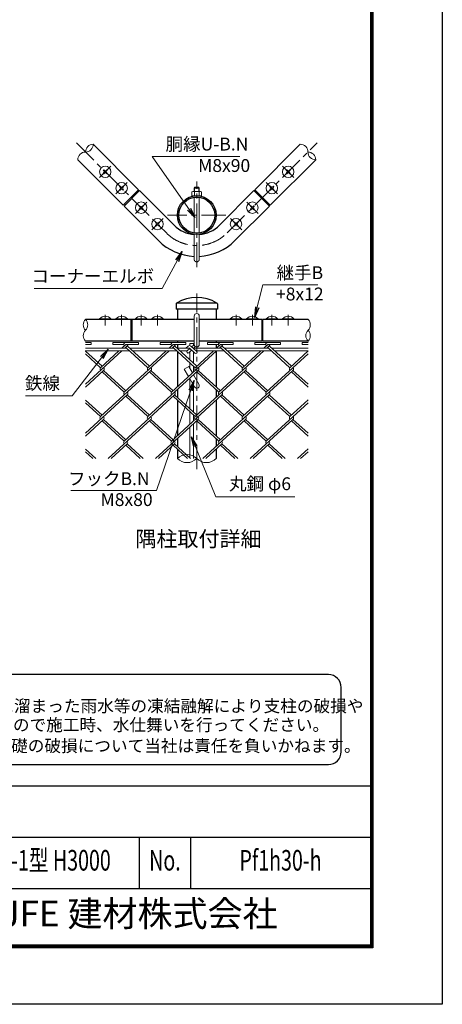
# Model space of a CAD drawing. Units: millimetres. Extents: x 8400 to 16800, y 0 to 5940.
# Drawn here: x 15154 to 16800, y 0 to 3831 of the extents above; entities that cross this region are included whole.
import ezdxf
from ezdxf.enums import TextEntityAlignment as Align

# ---------------------------------------------------------------- set-up
doc = ezdxf.new("R2010")
doc.units = ezdxf.units.MM
doc.header["$LTSCALE"] = 3
doc.header["$MEASUREMENT"] = 0
doc.linetypes.add('CENTER', pattern=[50.8, 31.75, -6.35, 6.35, -6.35])
doc.linetypes.add('DASHED', pattern=[19.05, 12.7, -6.35])
for name, color, linetype, lineweight in [('D-BMK', 2, 'CENTER', 13), ('D-STR-DIM', 7, 'Continuous', 13), ('D-STR-TXT', 7, 'Continuous', 13), ('D-STR2', 7, 'Continuous', 13), ('D-STR3', 3, 'Continuous', 13)]:
    doc.layers.add(name, color=color, linetype=linetype, lineweight=lineweight)
for name, color, linetype in [('D-STR1', 1, 'Continuous'), ('D-TTL', 2, 'Continuous'), ('D-TTL-TXT', 7, 'Continuous')]:
    doc.layers.add(name, color=color, linetype=linetype)
doc.styles.add('ROMANSE', font='Romans.shx', dxfattribs={"width": 0.7, "bigfont": 'EXTFONT.SHX'})
doc.styles.add('ゴシック', font='txt')
doc.dimstyles.new('STYLE', dxfattribs={"dimscale": 20, "dimtxt": 2.5, "dimasz": 2, "dimexe": 1, "dimexo": 1, "dimgap": 0.8, "dimtad": 1, "dimdsep": 46, "dimtxsty": 'ゴシック', "dimblk": 'OPEN', "dimcen": 1e-08, "dimclrd": 256, "dimclre": 256, "dimclrt": 256, "dimadec": 0, "dimazin": 2, "dimtfac": 1, "dimtmove": 2, "dimatfit": 3, "dimldrblk": 'OPEN', "dimfxl": 1, "dimtolj": 1, "dimtzin": 0, "dimlwd": -1, "dimlwe": -1, "dimarcsym": 0})

# ---------------------------------------------------------------- blocks, each defined once
blk = doc.blocks.new('_Open')
at = {"color": 0, "linetype": 'ByBlock', "lineweight": -2}
for p, q in [((-1, 0.167), (0, 0)), ((-1, -0.167), (0, 0)), ((0, 0), (-1, 0))]:
    blk.add_line(p, q, dxfattribs=at)

msp = doc.modelspace()

# ---------------------------------------------------------------- linework, layer by layer
at = {"layer": 'D-BMK'}
for p, q in [((15375.447, 3351.341), (15725.465, 3001.323)), ((15962.346, 3001.323), (16312.364, 3351.341)), ((15509.798, 3261.185), (15465.604, 3216.991)), ((16178.014, 3261.185), (16222.208, 3216.991)), ((15573.437, 3197.546), (15529.243, 3153.351)), ((15843.906, 2868.522), (15843.906, 3201.856)), ((16114.374, 3197.546), (16158.568, 3153.351)), ((15649.451, 3121.532), (15605.257, 3077.337)), ((16038.36, 3121.532), (16082.554, 3077.337)), ((15957.343, 3070.389), (15730.468, 3070.389)), ((15713.091, 3057.892), (15668.897, 3013.698)), ((15974.72, 3057.892), (16018.915, 3013.698)), ((15843.906, 2081.649), (15843.906, 2764.983)), ((15487.701, 2683.195), (15487.701, 2641.529)), ((15551.34, 2683.195), (15551.34, 2641.529)), ((15627.354, 2683.195), (15627.354, 2641.529)), ((15690.994, 2683.195), (15690.994, 2641.529)), ((15996.818, 2683.195), (15996.818, 2641.529)), ((16060.457, 2683.195), (16060.457, 2641.529)), ((16136.471, 2683.195), (16136.471, 2641.529)), ((16200.111, 2683.195), (16200.111, 2641.529))]:
    msp.add_line(p, q, dxfattribs=at)
msp.add_arc((15843.906, 3119.764), 167.5, 225, 315, dxfattribs=at)
at = {"layer": 'D-STR-DIM'}
for centre, radius, start, end in [((15410.707, 3346.133), 30.148, 270.181459, 359.818541), ((15440.95, 3315.89), 30.148, 90.181459, 179.818541), ((16246.861, 3315.89), 30.148, 0.181459, 89.818541), ((15410.898, 3285.838), 30.148, 90.181459, 179.818541), ((16307.156, 3316.081), 30.148, 180.181459, 269.818541), ((16276.913, 3285.838), 30.148, 0.181459, 89.818541), ((15431.957, 2643.733), 30.148, 135.181459, 224.818541), ((15389.187, 2643.733), 30.148, 315.181459, 44.818541), ((16255.854, 2643.733), 30.148, 315.181459, 44.818541), ((15431.957, 2601.233), 30.148, 135.181459, 224.818541), ((16298.624, 2601.233), 30.148, 135.181459, 224.818541), ((16255.854, 2601.233), 30.148, 315.181459, 44.818541), ((15806.093, 2085.263), 53.645, 45.181459, 134.818541), ((15806.093, 2161.369), 53.645, 225.181459, 314.818541), ((15881.718, 2161.369), 53.645, 225.181459, 314.818541)]:
    msp.add_arc(centre, radius, start, end, dxfattribs=at)
at = {"layer": 'D-STR1'}
for p, q in [((15617.632, 3169.261), (15440.855, 3346.038)), ((16070.18, 3169.261), (16246.957, 3346.038)), ((15557.527, 3109.157), (15380.751, 3285.934)), ((16130.284, 3109.157), (16307.061, 3285.934)), ((15617.632, 3169.261), (15557.527, 3109.157)), ((15561.063, 3105.622), (15621.167, 3165.726)), ((15621.167, 3165.726), (15755.517, 3031.375)), ((15932.294, 3031.375), (16066.644, 3165.726)), ((16066.644, 3165.726), (16126.748, 3105.622)), ((16070.18, 3169.261), (16130.284, 3109.157)), ((15561.063, 3105.622), (15695.413, 2971.271)), ((15992.398, 2971.271), (16126.748, 3105.622)), ((15763.656, 2725.125), (15763.656, 2704.983)), ((15923.322, 2727.483), (15764.49, 2727.483)), ((15924.156, 2725.125), (15924.156, 2704.983)), ((15924.156, 2704.983), (15763.656, 2704.983)), ((15768.281, 2704.983), (15768.281, 2664.983)), ((15919.531, 2704.983), (15919.531, 2664.983)), ((15833.906, 2664.983), (15410.572, 2664.983)), ((15587.579, 2664.983), (15587.579, 2579.983)), ((15591.115, 2664.983), (15591.115, 2579.983)), ((16096.696, 2664.983), (15853.906, 2664.983)), ((16096.696, 2664.983), (16096.696, 2579.983)), ((16277.239, 2664.983), (16100.232, 2664.983)), ((16100.232, 2664.983), (16100.232, 2579.983)), ((15833.906, 2579.983), (15410.572, 2579.983)), ((15768.281, 2579.983), (15768.281, 2574.857)), ((15768.281, 2566.857), (15768.281, 2552.483)), ((16096.696, 2579.983), (15853.906, 2579.983)), ((15919.531, 2579.983), (15919.531, 2574.857)), ((15919.531, 2566.857), (15919.531, 2552.483)), ((16277.239, 2579.983), (16100.232, 2579.983)), ((15768.281, 2540.855), (15768.281, 2402.531)), ((15919.531, 2541.126), (15919.531, 2402.287)), ((15768.281, 2391.68), (15768.281, 2361.133)), ((15919.531, 2391.436), (15919.531, 2361.378)), ((15768.281, 2350.283), (15768.281, 2211.932)), ((15919.531, 2350.527), (15919.531, 2211.688)), ((15768.281, 2201.081), (15768.281, 2170.534)), ((15919.531, 2200.837), (15919.531, 2170.779)), ((15768.281, 2159.684), (15768.281, 2123.316)), ((15919.531, 2159.928), (15919.531, 2123.316))]:
    msp.add_line(p, q, dxfattribs=at)
for radius in [75.625, 69.875]:
    msp.add_circle((15843.906, 3070.389), radius, dxfattribs=at)
for centre, radius, start, end in [((15843.906, 3119.764), 125, 225, 265.411434), ((15843.906, 3119.764), 125, 274.588566, 315), ((15843.906, 3119.764), 210, 225, 267.270597), ((15843.906, 3119.764), 210, 272.729403, 315), ((15767.406, 2725.125), 3.75, 120.850725, 180), ((15843.906, 2597.053), 152.93, 59.149275, 120.850725), ((15920.406, 2725.125), 3.75, 0, 59.149275)]:
    msp.add_arc(centre, radius, start, end, dxfattribs=at)
at = {"layer": 'D-STR2'}
for p, q in [((15410.572, 2574.721), (15433.255, 2574.721)), ((15410.572, 2566.721), (15433.255, 2566.721)), ((15433.255, 2566.721), (15433.255, 2574.721)), ((15517.427, 2574.857), (15617.427, 2574.857)), ((15517.427, 2566.857), (15517.427, 2574.857)), ((15517.427, 2566.857), (15559.396, 2566.857)), ((15567.427, 2566.857), (15551.74, 2552.483)), ((15567.427, 2566.857), (15617.427, 2566.857)), ((15617.427, 2566.857), (15617.427, 2574.857)), ((15701.746, 2574.857), (15801.746, 2574.857)), ((15701.746, 2566.857), (15701.746, 2574.857)), ((15701.746, 2566.857), (15743.715, 2566.857)), ((15751.746, 2566.857), (15736.06, 2552.483)), ((15751.746, 2566.857), (15801.746, 2566.857)), ((15801.746, 2566.857), (15801.746, 2574.857)), ((15886.065, 2574.857), (15986.065, 2574.857)), ((15886.065, 2566.857), (15886.065, 2574.857)), ((15886.065, 2566.857), (15928.035, 2566.857)), ((15936.065, 2566.857), (15920.379, 2552.483)), ((15936.065, 2566.857), (15986.065, 2566.857)), ((15986.065, 2566.857), (15986.065, 2574.857)), ((16070.522, 2574.983), (16170.522, 2574.983)), ((16070.522, 2566.983), (16070.522, 2574.983)), ((16070.522, 2566.983), (16112.492, 2566.983)), ((16120.522, 2566.983), (16104.698, 2552.483)), ((16120.522, 2566.983), (16170.522, 2566.983)), ((16170.522, 2566.983), (16170.522, 2574.983)), ((16254.842, 2574.983), (16277.239, 2574.983)), ((16254.842, 2566.983), (16254.842, 2574.983)), ((16254.842, 2566.983), (16277.239, 2566.983)), ((15552.669, 2542.483), (15410.572, 2412.275)), ((15475.267, 2482.408), (15410.572, 2541.69)), ((15469.346, 2476.983), (15410.572, 2530.839)), ((15540.827, 2542.483), (15469.361, 2476.996)), ((15736.988, 2542.483), (15561.521, 2381.697)), ((15573.347, 2561.431), (15563.582, 2552.483)), ((15653.666, 2476.983), (15567.427, 2556.006)), ((15659.586, 2482.408), (15573.347, 2561.431)), ((15725.146, 2542.483), (15653.666, 2476.983)), ((15921.011, 2542.483), (15745.692, 2381.832)), ((15757.667, 2561.431), (15747.901, 2552.483)), ((15837.985, 2476.983), (15751.746, 2556.006)), ((15843.906, 2482.408), (15757.667, 2561.431)), ((15909.466, 2542.483), (15837.985, 2476.983)), ((16105.331, 2542.483), (15930.011, 2381.832)), ((15941.838, 2561.567), (15931.924, 2552.483)), ((16022.304, 2476.983), (15935.917, 2556.142)), ((16028.225, 2482.408), (15941.838, 2561.567)), ((16093.785, 2542.483), (16022.304, 2476.983)), ((16277.239, 2530.839), (16114.464, 2381.683)), ((16126.157, 2561.567), (16116.244, 2552.483)), ((16206.624, 2476.983), (16120.237, 2556.142)), ((16212.544, 2482.408), (16126.157, 2561.567)), ((16278.104, 2542.483), (16206.624, 2476.983)), ((15481.054, 2466.281), (15410.572, 2401.696)), ((15665.374, 2466.281), (15469.213, 2286.533)), ((15561.373, 2381.832), (15475.134, 2460.856)), ((15567.293, 2387.258), (15481.054, 2466.281)), ((15849.678, 2466.267), (15653.532, 2286.533)), ((15745.692, 2381.832), (15659.453, 2460.856)), ((15751.613, 2387.258), (15665.374, 2466.281)), ((16033.998, 2466.267), (15837.852, 2286.533)), ((15930.011, 2381.832), (15843.772, 2460.856)), ((15935.932, 2387.258), (15849.693, 2466.281)), ((16218.317, 2466.267), (16022.171, 2286.533)), ((16114.464, 2381.683), (16028.077, 2460.842)), ((16120.385, 2387.108), (16033.998, 2466.267)), ((16277.239, 2401.425), (16212.396, 2460.842)), ((16277.239, 2412.275), (16218.317, 2466.267)), ((15573.214, 2370.981), (15410.572, 2221.948)), ((15475.134, 2291.958), (15410.572, 2351.118)), ((15469.213, 2286.533), (15410.572, 2340.267)), ((15757.533, 2370.981), (15561.373, 2191.233)), ((15653.532, 2286.533), (15567.293, 2365.556)), ((15659.453, 2291.958), (15573.214, 2370.981)), ((15941.853, 2370.981), (15745.692, 2191.233)), ((15837.852, 2286.533), (15751.613, 2365.556)), ((15843.772, 2291.958), (15757.533, 2370.981)), ((16126.157, 2370.968), (15930.011, 2191.233)), ((16022.171, 2286.533), (15935.932, 2365.556)), ((16028.092, 2291.958), (15941.853, 2370.981)), ((16277.239, 2340.511), (16114.331, 2191.233)), ((16206.476, 2286.519), (16120.753, 2365.07)), ((16212.396, 2291.945), (16126.157, 2370.968)), ((16277.239, 2351.362), (16206.476, 2286.519)), ((15481.054, 2275.682), (15410.572, 2211.097)), ((15561.373, 2191.233), (15475.134, 2270.257)), ((15567.293, 2196.659), (15481.054, 2275.682)), ((15665.374, 2275.682), (15499.096, 2123.316)), ((15745.691, 2191.234), (15659.453, 2270.257)), ((15751.613, 2196.659), (15665.374, 2275.682)), ((15849.693, 2275.682), (15683.415, 2123.316)), ((15930.011, 2191.233), (15844.288, 2269.784)), ((15935.932, 2196.659), (15849.693, 2275.682)), ((16034.012, 2275.682), (15867.734, 2123.316)), ((16114.331, 2191.233), (16028.092, 2270.257)), ((16120.251, 2196.659), (16034.012, 2275.682)), ((16218.317, 2275.668), (16052.054, 2123.316)), ((16277.239, 2210.826), (16212.396, 2270.243)), ((16277.239, 2221.676), (16218.317, 2275.668)), ((15451.172, 2123.316), (15410.572, 2160.519)), ((15439.33, 2123.316), (15410.572, 2149.668)), ((15573.214, 2180.382), (15510.937, 2123.316)), ((15623.65, 2123.316), (15567.293, 2174.957)), ((15635.491, 2123.316), (15573.214, 2180.382)), ((15757.533, 2180.382), (15695.256, 2123.316)), ((15807.969, 2123.316), (15751.613, 2174.957)), ((15819.811, 2123.316), (15757.532, 2180.384)), ((15941.853, 2180.382), (15879.576, 2123.316)), ((15992.288, 2123.316), (15935.932, 2174.957)), ((16004.13, 2123.316), (15941.853, 2180.382)), ((16126.172, 2180.382), (16063.895, 2123.316)), ((16176.608, 2123.316), (16120.251, 2174.957)), ((16188.449, 2123.316), (16126.172, 2180.382)), ((16277.239, 2160.763), (16236.373, 2123.316)), ((16277.239, 2149.912), (16248.214, 2123.316))]:
    msp.add_line(p, q, dxfattribs=at)
for centre, start, end in [((15567.427, 2566.857), 95, 222.5), ((15567.427, 2566.857), 317.5, 0), ((15751.746, 2566.857), 95, 222.5), ((15751.746, 2566.857), 317.5, 0), ((15936.065, 2566.857), 85, 222.5), ((15936.065, 2566.857), 317.5, 0), ((16120.522, 2566.983), 85, 222.5), ((16120.385, 2566.857), 317.5, 0.899047), ((15475.267, 2471.557), 137.5, 222.5), ((15475.267, 2471.557), 317.5, 42.5), ((15659.586, 2471.557), 137.5, 222.5), ((15659.586, 2471.557), 317.5, 42.5), ((15843.906, 2471.557), 137.5, 222.5), ((15843.906, 2471.557), 317.5, 42.5), ((16028.225, 2471.557), 137.5, 222.5), ((16028.225, 2471.557), 317.5, 42.5), ((16212.544, 2471.557), 137.5, 222.5), ((16212.544, 2471.557), 317.5, 42.5), ((15567.427, 2376.258), 137.5, 222.5), ((15567.427, 2376.258), 317.5, 42.5), ((15751.746, 2376.258), 137.5, 222.5), ((15751.746, 2376.258), 317.5, 42.5), ((15936.065, 2376.258), 137.5, 222.5), ((15936.065, 2376.258), 317.5, 42.5), ((16120.385, 2376.258), 137.5, 222.5), ((16120.385, 2376.258), 317.5, 42.5), ((15475.134, 2281.107), 137.5, 222.5), ((15475.134, 2281.107), 317.5, 42.5), ((15659.453, 2281.107), 137.5, 222.5), ((15659.453, 2281.107), 317.5, 42.5), ((15843.772, 2281.107), 137.5, 222.5), ((15843.772, 2281.107), 317.5, 42.5), ((16028.225, 2280.958), 137.5, 222.5), ((16028.225, 2280.958), 317.5, 42.5), ((16212.544, 2280.958), 137.5, 222.5), ((16212.544, 2280.958), 317.5, 42.5), ((15567.279, 2185.794), 137.5, 222.5), ((15567.279, 2185.794), 317.5, 42.5), ((15751.598, 2185.794), 137.5, 222.5), ((15751.598, 2185.794), 317.5, 42.5), ((15935.917, 2185.794), 137.5, 222.5), ((15935.917, 2185.794), 317.5, 42.5), ((16120.237, 2185.794), 137.5, 222.5), ((16120.237, 2185.794), 317.5, 42.5)]:
    msp.add_arc(centre, 8.031, start, end, dxfattribs=at)
at = {"layer": 'D-STR3'}
for p, q in [((15481.671, 3246.846), (15479.942, 3245.117)), ((15482.731, 3242.229), (15479.942, 3245.117)), ((15479.942, 3233.059), (15482.731, 3235.947)), ((15481.671, 3231.33), (15479.942, 3233.059)), ((15484.559, 3244.057), (15481.671, 3246.846)), ((15481.671, 3231.33), (15484.559, 3234.119)), ((15493.73, 3246.846), (15490.842, 3244.057)), ((15490.842, 3234.119), (15493.73, 3231.33)), ((15495.459, 3245.117), (15492.67, 3242.229)), ((15492.67, 3235.947), (15495.459, 3233.059)), ((15495.459, 3245.117), (15493.73, 3246.846)), ((15495.459, 3233.059), (15493.73, 3231.33)), ((16192.353, 3245.117), (16194.081, 3246.846)), ((16192.353, 3245.117), (16195.141, 3242.229)), ((16195.141, 3235.947), (16192.353, 3233.059)), ((16192.353, 3233.059), (16194.081, 3231.33)), ((16194.081, 3246.846), (16196.969, 3244.057)), ((16196.969, 3234.119), (16194.081, 3231.33)), ((16203.252, 3244.057), (16206.14, 3246.846)), ((16206.14, 3231.33), (16203.252, 3234.119)), ((16205.08, 3242.229), (16207.869, 3245.117)), ((16207.869, 3233.059), (16205.08, 3235.947)), ((16206.14, 3246.846), (16207.869, 3245.117)), ((16206.14, 3231.33), (16207.869, 3233.059)), ((15545.311, 3183.207), (15543.582, 3181.478)), ((15546.371, 3178.59), (15543.582, 3181.478)), ((15548.199, 3180.418), (15545.311, 3183.207)), ((15557.37, 3183.207), (15554.482, 3180.418)), ((15559.098, 3181.478), (15556.31, 3178.59)), ((15559.098, 3181.478), (15557.37, 3183.207)), ((16128.713, 3181.478), (16130.442, 3183.207)), ((16128.713, 3181.478), (16131.502, 3178.59)), ((16130.442, 3183.207), (16133.33, 3180.418)), ((16139.613, 3180.418), (16142.5, 3183.207)), ((16141.441, 3178.59), (16144.229, 3181.478)), ((16142.5, 3183.207), (16144.229, 3181.478)), ((15543.582, 3169.419), (15546.371, 3172.307)), ((15545.311, 3167.69), (15543.582, 3169.419)), ((15545.311, 3167.69), (15548.199, 3170.479)), ((15554.482, 3170.479), (15557.37, 3167.69)), ((15556.31, 3172.307), (15559.098, 3169.419)), ((15559.098, 3169.419), (15557.37, 3167.69)), ((15612.328, 3163.958), (15615.864, 3160.422)), ((15825.156, 3146.014), (15825.156, 3160.514)), ((15825.156, 3146.014), (15862.656, 3146.014)), ((15829.103, 3162.264), (15858.02, 3162.264)), ((15836.906, 3178.832), (15833.906, 3175.832)), ((15833.906, 3162.264), (15833.906, 3175.832)), ((15833.906, 3175.832), (15853.906, 3175.832)), ((15833.906, 3145.35), (15833.906, 3146.014)), ((15834.531, 3160.514), (15834.531, 3146.014)), ((15835.656, 3162.264), (15835.656, 3177.582)), ((15836.906, 3178.832), (15850.906, 3178.832)), ((15853.906, 3175.832), (15850.906, 3178.832)), ((15852.156, 3162.264), (15852.156, 3177.582)), ((15853.281, 3160.514), (15853.281, 3146.014)), ((15853.906, 3162.264), (15853.906, 3175.832)), ((15853.906, 3145.35), (15853.906, 3146.014)), ((15862.656, 3146.014), (15862.656, 3160.514)), ((16075.483, 3163.958), (16071.948, 3160.422)), ((16131.502, 3172.307), (16128.713, 3169.419)), ((16128.713, 3169.419), (16130.442, 3167.69)), ((16133.33, 3170.479), (16130.442, 3167.69)), ((16142.5, 3167.69), (16139.613, 3170.479)), ((16144.229, 3169.419), (16141.441, 3172.307)), ((16142.5, 3167.69), (16144.229, 3169.419)), ((15562.831, 3114.46), (15566.366, 3110.925)), ((15621.325, 3107.193), (15619.596, 3105.464)), ((15622.385, 3102.576), (15619.596, 3105.464)), ((15624.213, 3104.404), (15621.325, 3107.193)), ((15633.384, 3107.193), (15630.496, 3104.404)), ((15635.112, 3105.464), (15632.324, 3102.576)), ((15633.384, 3107.193), (15635.112, 3105.464)), ((15833.906, 3001.233), (15833.906, 3139.545)), ((15853.906, 3001.233), (15853.906, 3139.545)), ((16054.428, 3107.193), (16052.699, 3105.464)), ((16055.488, 3102.576), (16052.699, 3105.464)), ((16057.316, 3104.404), (16054.428, 3107.193)), ((16066.486, 3107.193), (16063.599, 3104.404)), ((16068.215, 3105.464), (16065.427, 3102.576)), ((16066.486, 3107.193), (16068.215, 3105.464)), ((16124.981, 3114.46), (16121.445, 3110.925)), ((15619.596, 3093.405), (15622.385, 3096.293)), ((15619.596, 3093.405), (15621.325, 3091.676)), ((15621.325, 3091.676), (15624.213, 3094.465)), ((15630.496, 3094.465), (15633.384, 3091.676)), ((15632.324, 3096.293), (15635.112, 3093.405)), ((15635.112, 3093.405), (15633.384, 3091.676)), ((16052.699, 3093.405), (16055.488, 3096.293)), ((16052.699, 3093.405), (16054.428, 3091.676)), ((16054.428, 3091.676), (16057.316, 3094.465)), ((16063.599, 3094.465), (16066.486, 3091.676)), ((16065.427, 3096.293), (16068.215, 3093.405)), ((16068.215, 3093.405), (16066.486, 3091.676)), ((15684.965, 3043.553), (15683.236, 3041.824)), ((15686.024, 3038.936), (15683.236, 3041.824)), ((15683.236, 3029.766), (15686.024, 3032.653)), ((15683.236, 3029.766), (15684.965, 3028.037)), ((15687.852, 3040.764), (15684.965, 3043.553)), ((15684.965, 3028.037), (15687.852, 3030.825)), ((15697.023, 3043.553), (15694.135, 3040.764)), ((15694.135, 3030.825), (15697.023, 3028.037)), ((15698.752, 3041.824), (15695.963, 3038.936)), ((15695.963, 3032.653), (15698.752, 3029.766)), ((15697.023, 3043.553), (15698.752, 3041.824)), ((15698.752, 3029.766), (15697.023, 3028.037)), ((15990.788, 3043.553), (15989.059, 3041.824)), ((15991.848, 3038.936), (15989.059, 3041.824)), ((15989.059, 3029.766), (15991.848, 3032.653)), ((15989.059, 3029.766), (15990.788, 3028.037)), ((15993.676, 3040.764), (15990.788, 3043.553)), ((15990.788, 3028.037), (15993.676, 3030.825)), ((16002.847, 3043.553), (15999.959, 3040.764)), ((15999.959, 3030.825), (16002.847, 3028.037)), ((16004.576, 3041.824), (16001.787, 3038.936)), ((16001.787, 3032.653), (16004.576, 3029.766)), ((16002.847, 3043.553), (16004.576, 3041.824)), ((16004.576, 3029.766), (16002.847, 3028.037)), ((15833.906, 2898.832), (15833.906, 2995.428)), ((15853.906, 2898.832), (15853.906, 2995.428)), ((15465.451, 2666.72), (15509.951, 2666.72)), ((15465.451, 2666.72), (15465.451, 2664.983)), ((15465.451, 2664.983), (15509.951, 2664.983)), ((15509.951, 2666.72), (15509.951, 2664.983)), ((15529.09, 2666.72), (15573.59, 2666.72)), ((15529.09, 2666.72), (15529.09, 2664.983)), ((15529.09, 2664.983), (15573.59, 2664.983)), ((15573.59, 2666.72), (15573.59, 2664.983)), ((15587.579, 2656.983), (15591.115, 2656.983)), ((15605.104, 2666.72), (15649.604, 2666.72)), ((15605.104, 2666.72), (15605.104, 2664.983)), ((15605.104, 2664.983), (15649.604, 2664.983)), ((15649.604, 2666.72), (15649.604, 2664.983)), ((15668.744, 2666.72), (15713.244, 2666.72)), ((15668.744, 2666.72), (15668.744, 2664.983)), ((15668.744, 2664.983), (15713.244, 2664.983)), ((15713.244, 2666.72), (15713.244, 2664.983)), ((15833.906, 2567.483), (15833.906, 2677.483)), ((15853.906, 2567.483), (15853.906, 2677.483)), ((16019.068, 2666.72), (15974.568, 2666.72)), ((15974.568, 2666.72), (15974.568, 2664.983)), ((16019.068, 2664.983), (15974.568, 2664.983)), ((16019.068, 2666.72), (16019.068, 2664.983)), ((16082.707, 2666.72), (16038.207, 2666.72)), ((16038.207, 2666.72), (16038.207, 2664.983)), ((16082.707, 2664.983), (16038.207, 2664.983)), ((16082.707, 2666.72), (16082.707, 2664.983)), ((16100.232, 2656.983), (16096.696, 2656.983)), ((16158.721, 2666.72), (16114.221, 2666.72)), ((16114.221, 2666.72), (16114.221, 2664.983)), ((16158.721, 2664.983), (16114.221, 2664.983)), ((16158.721, 2666.72), (16158.721, 2664.983)), ((16222.361, 2666.72), (16177.861, 2666.72)), ((16177.861, 2666.72), (16177.861, 2664.983)), ((16222.361, 2664.983), (16177.861, 2664.983)), ((16222.361, 2666.72), (16222.361, 2664.983)), ((15587.579, 2586.983), (15591.115, 2586.983)), ((15816.406, 2563.056), (15816.406, 2571.233)), ((15816.406, 2571.233), (15831.406, 2571.233)), ((15831.406, 2563.84), (15831.406, 2571.233)), ((16100.232, 2586.983), (16096.696, 2586.983)), ((15409.707, 2542.483), (15582.185, 2542.483)), ((15410.572, 2552.483), (15571.272, 2552.483)), ((15583.113, 2552.483), (15755.591, 2552.483)), ((15594.026, 2542.483), (15766.504, 2542.483)), ((15767.432, 2552.483), (15815.822, 2552.483)), ((15778.346, 2542.483), (15806.275, 2542.483)), ((15810.192, 2560.887), (15801.02, 2552.483)), ((15816.505, 2551.857), (15806.275, 2542.483)), ((15823.906, 2545.075), (15813.031, 2535.11)), ((15815.822, 2552.483), (15836.515, 2533.52)), ((15816.406, 2507.607), (15816.406, 2538.202)), ((15821.451, 2560.887), (15843.271, 2540.893)), ((15828.151, 2562.528), (15823.906, 2558.638)), ((15834.907, 2555.155), (15831.307, 2551.857)), ((15831.406, 2493.862), (15831.406, 2538.202)), ((15831.99, 2552.483), (15939.91, 2552.483)), ((15841.537, 2542.483), (15950.823, 2542.483)), ((15951.752, 2552.483), (16124.23, 2552.483)), ((15962.665, 2542.483), (16135.143, 2542.483)), ((16136.071, 2552.483), (16277.239, 2552.483)), ((16146.984, 2542.483), (16277.239, 2542.483)), ((15816.406, 2475.114), (15816.406, 2496.756)), ((15795.425, 2471.454), (15812.745, 2481.454)), ((15795.425, 2471.454), (15812.058, 2442.645)), ((15812.745, 2481.454), (15827.161, 2456.485)), ((15831.406, 2460.374), (15831.406, 2483.011)), ((15816.155, 2435.549), (15835.245, 2402.483)), ((15816.406, 2317.035), (15816.406, 2435.114)), ((15831.258, 2449.389), (15852.566, 2412.483)), ((15831.406, 2449.133), (15831.406, 2449.524)), ((15831.406, 2303.29), (15831.406, 2409.133)), ((15816.406, 2256.03), (15816.406, 2306.184)), ((15831.406, 2269.775), (15831.406, 2292.439)), ((15816.406, 2126.436), (15816.406, 2245.18)), ((15831.406, 2123.316), (15831.406, 2258.925))]:
    msp.add_line(p, q, dxfattribs=at)
for centre in [(15487.701, 3239.088), (16200.111, 3239.088), (15551.34, 3175.448), (16136.471, 3175.448), (15627.354, 3099.434), (16060.457, 3099.434), (15690.994, 3035.795), (15996.818, 3035.795)]:
    msp.add_circle(centre, 22.25, dxfattribs=at)
for centre, radius, start, end in [((15479.362, 3239.088), 4.606, 315, 45), ((15487.701, 3247.426), 4.606, 225, 315), ((15487.701, 3230.75), 4.606, 45, 135), ((15496.039, 3239.088), 4.606, 135, 225), ((16191.773, 3239.088), 4.606, 315, 45), ((16200.111, 3247.426), 4.606, 225, 315), ((16200.111, 3230.75), 4.606, 45, 135), ((16208.449, 3239.088), 4.606, 135, 225), ((15551.34, 3183.787), 4.606, 225, 315), ((16136.471, 3183.787), 4.606, 225, 315), ((15543.002, 3175.448), 4.606, 315, 45), ((15551.34, 3167.11), 4.606, 45, 135), ((15559.678, 3175.448), 4.606, 135, 225), ((15829.843, 3155.268), 7.035, 48.218992, 131.781008), ((15843.906, 3136.277), 25.987, 68.852953, 111.147047), ((15857.968, 3155.112), 7.152, 49.051398, 130.948602), ((16128.133, 3175.448), 4.606, 315, 45), ((16136.471, 3167.11), 4.606, 45, 135), ((16144.809, 3175.448), 4.606, 135, 225), ((15627.354, 3107.773), 4.606, 225, 315), ((16060.457, 3107.773), 4.606, 225, 315), ((15619.016, 3099.434), 4.606, 315, 45), ((15627.354, 3091.096), 4.606, 45, 135), ((15635.692, 3099.434), 4.606, 135, 225), ((16052.119, 3099.434), 4.606, 315, 45), ((16060.457, 3091.096), 4.606, 45, 135), ((16068.795, 3099.434), 4.606, 135, 225), ((15682.656, 3035.795), 4.606, 315, 45), ((15690.994, 3044.133), 4.606, 225, 315), ((15690.994, 3027.457), 4.606, 45, 135), ((15699.332, 3035.795), 4.606, 135, 225), ((15988.479, 3035.795), 4.606, 315, 45), ((15996.818, 3044.133), 4.606, 225, 315), ((15996.818, 3027.457), 4.606, 45, 135), ((16005.156, 3035.795), 4.606, 135, 225), ((15843.906, 2677.483), 10, 0, 180), ((15487.701, 2647.733), 29.25, 40.475486, 139.524514), ((15551.34, 2647.733), 29.25, 40.475486, 139.524514), ((15627.354, 2647.733), 29.25, 40.475486, 139.524514), ((15690.994, 2647.733), 29.25, 40.475486, 139.524514), ((15996.818, 2647.733), 29.25, 40.475486, 139.524514), ((16060.457, 2647.733), 29.25, 40.475486, 139.524514), ((16136.471, 2647.733), 29.25, 40.475486, 139.524514), ((16200.111, 2647.733), 29.25, 40.475486, 139.524514), ((15843.906, 2567.483), 10, 180, 0), ((15809.653, 2538.796), 5, 132.5, 312.5), ((15815.822, 2554.743), 8.333, 47.5, 132.5), ((15831.529, 2558.842), 5, 312.5, 132.5), ((15839.893, 2537.207), 5, 227.5, 47.5), ((15843.906, 2407.483), 10, 210, 30)]:
    msp.add_arc(centre, radius, start, end, dxfattribs=at)
at = {"layer": 'D-STR3', "linetype": 'DASHED'}
msp.add_arc((15843.906, 2898.832), 10, 180, 0, dxfattribs=at)
at = {"layer": 'D-TTL', "color": 7}
for p, q in [((14720, 850), (16520, 850)), ((14720, 650), (16520, 650)), ((15620, 650), (15620, 450)), ((15820, 650), (15820, 450)), ((14720, 450), (16520, 450))]:
    msp.add_line(p, q, dxfattribs=at)
at = {"layer": 'D-TTL'}
msp.add_lwpolyline([(8400, 5940), (16800, 5940), (16800, 0), (8400, 0)], close=True, dxfattribs=at)
at = {"layer": 'D-TTL', "color": 7}
for points in [[(8670, 5720), (16530, 5720), (16530, 220), (8670, 220)], [(8672.5, 5717.5), (16527.5, 5717.5), (16527.5, 222.5), (8672.5, 222.5)], [(8675, 5715), (16525, 5715), (16525, 225), (8675, 225)], [(8677.5, 5712.5), (16522.5, 5712.5), (16522.5, 227.5), (8677.5, 227.5)], [(8680, 5710), (16520, 5710), (16520, 230), (8680, 230)]]:
    msp.add_lwpolyline(points, close=True, dxfattribs=at)
at = {"layer": 'D-TTL-TXT', "color": 2}
msp.add_lwpolyline([(16356.308, 932.808, 0.41421356), (16406.308, 982.808), (16406.308, 1232.808, 0.41421356), (16356.308, 1282.808), (13910.758, 1282.808, 0.41421356), (13860.758, 1232.808), (13860.758, 982.808, 0.41421356), (13910.758, 932.808)], format="xyb", close=True, dxfattribs=at)

# ---------------------------------------------------------------- texts
at = {"layer": 'D-STR-TXT', "style": 'ゴシック'}
for s, p in [('胴縁U-B.N', (15722.439, 3321.951)), ('M8x90', (15849.086, 3238.521)), ('継手B', (16154.792, 2821.44)), ('コーナーエルボ', (15200.353, 2808.16)), ('+8x12', (16152.504, 2738.645)), ('鉄線', (15174.999, 2391.663)), ('フックB.N', (15342.501, 2020.117)), ('丸鋼 φ6', (15969.513, 2000.362)), ('M8x80', (15469.148, 1938.717))]:
    msp.add_text(s, height=50, dxfattribs=at).set_placement(p)
at = {"layer": 'D-TTL-TXT'}
for s, height, style, p in [('隅柱取付詳細', 60, 'ゴシック', (15850.617, 1803.044)), ('JFE 建材株式会社', 100, 'ROMANSE', (15620, 340))]:
    msp.add_text(s, height=height, dxfattribs=dict(at, style=style)).set_placement(p, align=Align.MIDDLE)
at = {"layer": 'D-TTL-TXT', "style": 'ゴシック'}
for s, p in [('凍結の恐れがある場所への設置は、内部に溜まった雨水等の凍結融解により支柱の破損や', (13900.94, 1136.922)), ('コンクリート基礎の破損の恐れがありますので施工時、水仕舞いを行ってください。', (13896.829, 1063.498)), ('施工による水仕舞い不備で起こる支柱・基礎の破損について当社は責任を負いかねます。 ', (13889.838, 982.006))]:
    msp.add_text(s, height=47.5, dxfattribs=at).set_placement(p)
at = {"layer": 'D-TTL-TXT', "style": 'ROMANSE', "width": 0.7}
for s, p in [('PF-1型 H3000', (15270, 550)), ('No.', (15720, 550)), ('Pf1h30-h', (16170, 550))]:
    msp.add_text(s, height=80, dxfattribs=at).set_placement(p, align=Align.MIDDLE)

# ---------------------------------------------------------------- leaders
at = {"layer": 'D-STR-TXT'}
for points in [[(15836.714, 3061.599), (15669.993, 3298.717), (16011.526, 3298.717)], [(15787.357, 2928.965), (15708.891, 2785.181), (15210.505, 2785.181)], [(16068.803, 2672.781), (16101.584, 2798.841), (16314.944, 2798.841)], [(15498.573, 2548.465), (15358.156, 2368.048), (15177.283, 2368.048)], [(15833.852, 2426.79), (15687.587, 1998.914), (15353.415, 1998.914)], [(15823.129, 2208.275), (15917.827, 1974.971), (16225.858, 1974.971)]]:
    msp.add_leader(points, dimstyle='STYLE', override={"dimgap": 0.8, "dimtad": 1}, dxfattribs=at)

doc.saveas('drawing.dxf')
